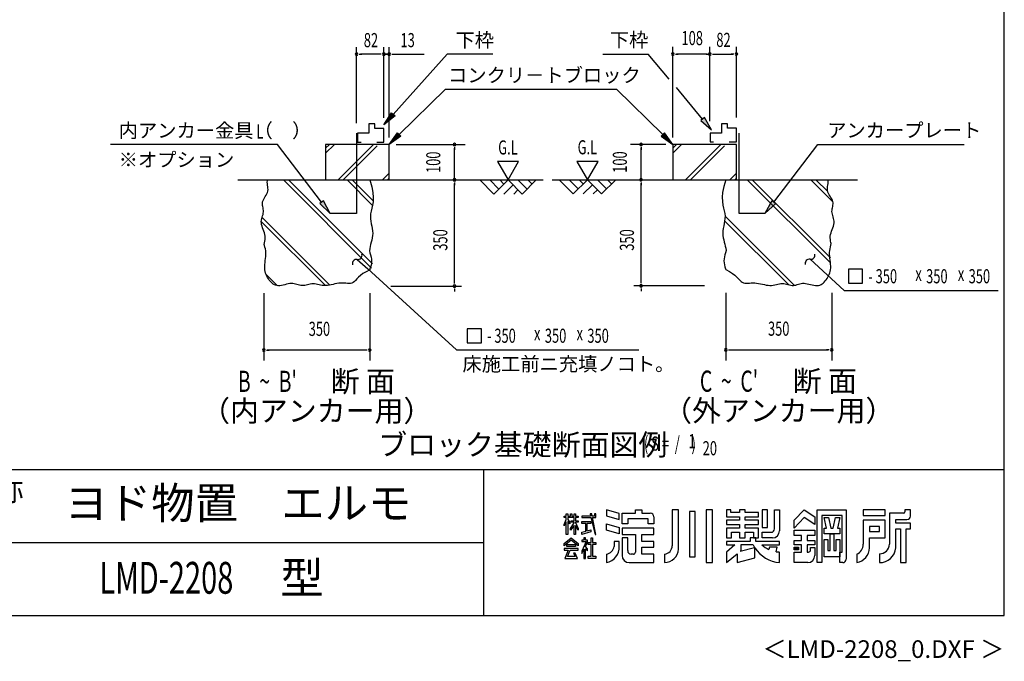
# Model space of a CAD drawing. Extents: x 543 to 20719, y 194 to 14052.
# Drawn here: x 13506 to 20478, y 194 to 4737 of the extents above; entities that cross this region are included whole.
import ezdxf
from ezdxf.enums import TextEntityAlignment as Align

# ---------------------------------------------------------------- set-up
doc = ezdxf.new("R2010")
doc.units = 0
doc.header["$LTSCALE"] = 50
doc.header["$MEASUREMENT"] = 0
for name, color, linetype in [('ANKA_PL', 70, 'CONTINUOUS'), ('FILENAME', 7, 'CONTINUOUS'), ('HIKIDASHI', 6, 'CONTINUOUS'), ('M1', 4, 'CONTINUOUS'), ('NAME', 20, 'CONTINUOUS'), ('SUNPOU', 4, 'CONTINUOUS'), ('U1', 3, 'CONTINUOUS'), ('U2', 4, 'CONTINUOUS'), ('U4', 6, 'CONTINUOUS'), ('WAKUMOJI-01', 130, 'CONTINUOUS'), ('WAKUSEN-01', 50, 'CONTINUOUS'), ('WAKUSEN-02', 130, 'CONTINUOUS'), ('YODOROGO', 130, 'CONTINUOUS')]:
    doc.layers.add(name, color=color, linetype=linetype)
doc.styles.add('00', font='ROMANS', dxfattribs={"width": 0.666667, "bigfont": 'BIGFONT'})
doc.styles.add('01', font='ROMANS', dxfattribs={"height": 3, "bigfont": 'BIGFONT'})
doc.styles.add('FILENAME', font='romans', dxfattribs={"height": 125, "bigfont": 'bigfont'})
doc.styles.add('WAKUMOJI', font='SIMPLEX', dxfattribs={"height": 3, "bigfont": 'BIGFONT'})

msp = doc.modelspace()

# ---------------------------------------------------------------- linework, layer by layer
at = {"layer": 'ANKA_PL'}
for p, q in [((15891.6, 3932.7), (15891.6, 3364.5)), ((18597.8, 3932.7), (18597.8, 3366)), ((15891.6, 3364.5), (15704.1, 3364.5)), ((18597.8, 3366), (18785.3, 3366))]:
    msp.add_line(p, q, dxfattribs=at)
at = {"layer": 'HIKIDASHI'}
for p, q in [((16150.9, 4066.9), (16532.6, 4492.5)), ((16855.2, 4492.5), (16532.6, 4492.5)), ((17634.1, 4494), (17956.7, 4494)), ((18105.3, 4316), (17956.7, 4494)), ((18341.2, 4033.2), (18155.3, 4256)), ((16193.1, 3923.9), (16520.1, 4244)), ((16520.1, 4244), (17731.7, 4244)), ((18058.8, 3923.9), (17731.7, 4244)), ((16084.1, 3992.5), (16138.5, 4078.1)), ((16163.3, 4055.8), (16084.1, 3992.5)), ((16138.5, 4078.1), (16163.3, 4055.8)), ((18354, 4043.9), (18328.4, 4022.6)), ((18405.3, 3956.5), (18354, 4043.9)), ((18328.4, 4022.6), (18405.3, 3956.5)), ((16121.6, 3854), (16181.4, 3935.8)), ((16204.7, 3912), (16121.6, 3854)), ((16181.4, 3935.8), (16204.7, 3912)), ((18070.4, 3935.8), (18047.1, 3912)), ((18047.1, 3912), (18130.3, 3854)), ((18130.3, 3854), (18070.4, 3935.8)), ((15332.1, 3852.5), (14149.9, 3852.5)), ((15643.4, 3444.5), (15332.1, 3852.5)), ((18845.9, 3446), (19157.2, 3854)), ((19157.2, 3854), (20193.4, 3854)), ((15656.7, 3454.6), (15630.2, 3434.4)), ((15630.2, 3434.4), (15704.1, 3365)), ((15704.1, 3365), (15656.7, 3454.6)), ((18785.3, 3366.5), (18832.7, 3456.1)), ((18859.2, 3435.9), (18785.3, 3366.5)), ((18832.7, 3456.1), (18859.2, 3435.9)), ((15895.9, 3039.3), (15969.8, 2972)), ((19102, 3040.7), (19344, 2820.4)), ((15969.8, 2972), (16599, 2399.1)), ((19474.4, 2970.4), (19374.4, 2970.4)), ((19374.4, 2970.4), (19374.4, 2870.4)), ((19474.4, 2870.4), (19474.4, 2970.4)), ((19374.4, 2870.4), (19474.4, 2870.4)), ((19344, 2820.4), (20433.4, 2820.4)), ((16774.7, 2549.1), (16674.7, 2549.1)), ((16674.7, 2549.1), (16674.7, 2449.1)), ((16774.7, 2449.1), (16774.7, 2549.1)), ((16674.7, 2449.1), (16774.7, 2449.1)), ((16599, 2399.1), (17888.8, 2399.1))]:
    msp.add_line(p, q, dxfattribs=at)
for centre, start, end in [((15900.5, 3068.9), 261.23868, 14.12406), ((19106.6, 3070.4), 261.23868, 14.12406), ((15891.3, 3009.6), 81.23868, 194.12406), ((19097.5, 3011.1), 81.23868, 194.12406)]:
    msp.add_arc(centre, 30, start, end, dxfattribs=at)
for points in [[(16163.3, 4055.8), (16138.5, 4078.1), (16084.1, 3992.5)], [(18328.4, 4022.6), (18354, 4043.9), (18405.3, 3956.5)], [(16204.7, 3912), (16181.4, 3935.8), (16121.6, 3854)], [(18047.1, 3912), (18070.4, 3935.8), (18130.3, 3854)], [(15630.2, 3434.4), (15656.7, 3454.6), (15704.1, 3365)], [(18859.2, 3435.9), (18832.7, 3456.1), (18785.3, 3366.5)]]:
    msp.add_solid(points, dxfattribs=at)
at = {"layer": 'SUNPOU'}
for p, q in [((15891.6, 4005), (15891.6, 4542.5)), ((16084.1, 4042.5), (16084.1, 4542.5)), ((16084.1, 4042.5), (16084.1, 4542.5)), ((16121.6, 3904), (16121.6, 4542.5)), ((18130.3, 3904), (18130.3, 4544)), ((18392.1, 4019), (18392.1, 4544)), ((18580.3, 4044), (18580.3, 4544)), ((15910.3, 4492.5), (15929.1, 4492.5)), ((16059.1, 4492.5), (15919.7, 4492.5)), ((16059.1, 4492.5), (16034.1, 4492.5)), ((16065.3, 4492.5), (16046.6, 4492.5)), ((16065.3, 4492.5), (16046.6, 4492.5)), ((16109.1, 4492.5), (16084.1, 4492.5)), ((16084.1, 4492.5), (16121.6, 4492.5)), ((16102.8, 4492.5), (16121.6, 4492.5)), ((16102.8, 4492.5), (16121.6, 4492.5)), ((16140.3, 4492.5), (16159.1, 4492.5)), ((16146.6, 4492.5), (16370, 4492.5)), ((18149, 4494), (18167.8, 4494)), ((18367.1, 4494), (18155.3, 4494)), ((18373.4, 4494), (18354.6, 4494)), ((18373.4, 4494), (18354.6, 4494)), ((18367.1, 4494), (18392.1, 4494)), ((18410.9, 4494), (18429.6, 4494)), ((18417.1, 4494), (18555.3, 4494)), ((18561.5, 4494), (18542.8, 4494)), ((16172.6, 3852.5), (16659.1, 3852.5)), ((18080.3, 3854), (17830.3, 3854)), ((17905.3, 3835.2), (17905.3, 3816.5)), ((16584.1, 3833.8), (16584.1, 3815)), ((16584.1, 3602.5), (16584.1, 3827.5)), ((17905.3, 3604), (17905.3, 3829)), ((16888.4, 3732.4), (16963.4, 3602.5)), ((17038.4, 3732.4), (16888.4, 3732.4)), ((16963.4, 3602.5), (17038.4, 3732.4)), ((17450.9, 3733.9), (17525.9, 3604)), ((17600.9, 3733.9), (17450.9, 3733.9)), ((17525.9, 3604), (17600.9, 3733.9)), ((16584.1, 3583.8), (16584.1, 3565)), ((16584.1, 2876), (16584.1, 3577.5)), ((17905.3, 3585.2), (17905.3, 3566.5)), ((17905.3, 2877.5), (17905.3, 3579)), ((16584.1, 2869.8), (16584.1, 2888.5)), ((17905.3, 2871.2), (17905.3, 2890)), ((15234.1, 2801), (15234.1, 2322.7)), ((15984.1, 2801), (15984.1, 2322.7)), ((16134.1, 2851), (16634.1, 2851)), ((16584.1, 2832.3), (16584.1, 2813.5)), ((18355.3, 2852.5), (17855.3, 2852.5)), ((17905.3, 2833.8), (17905.3, 2815)), ((18505.3, 2802.5), (18505.3, 2324.1)), ((19255.3, 2802.5), (19255.3, 2324.1)), ((15252.8, 2397.7), (15271.6, 2397.7)), ((15959.1, 2397.7), (15259.1, 2397.7)), ((15965.3, 2397.7), (15946.6, 2397.7)), ((18524, 2399.1), (18542.8, 2399.1)), ((18530.3, 2399.1), (19230.3, 2399.1)), ((19236.5, 2399.1), (19217.8, 2399.1))]:
    msp.add_line(p, q, dxfattribs=at)
for centre, start, end in [((15891.6, 4492.5), 0, 180), ((15891.6, 4492.5), 180, 0), ((16084.1, 4492.5), 0, 180), ((16084.1, 4492.5), 0, 180), ((16084.1, 4492.5), 0, 180), ((16084.1, 4492.5), 0, 180), ((16084.1, 4492.5), 180, 0), ((16084.1, 4492.5), 180, 0), ((16084.1, 4492.5), 180, 0), ((16084.1, 4492.5), 180, 0), ((16121.6, 4492.5), 0, 180), ((16121.6, 4492.5), 180, 0), ((18130.3, 4494), 0, 180), ((18130.3, 4494), 180, 0), ((18392.1, 4494), 0, 180), ((18392.1, 4494), 0, 180), ((18392.1, 4494), 0, 180), ((18392.1, 4494), 180, 0), ((18392.1, 4494), 180, 0), ((18392.1, 4494), 180, 0), ((18580.3, 4494), 0, 180), ((18580.3, 4494), 180, 0), ((16584.1, 3852.5), 90, 270), ((16584.1, 3852.5), 270, 90), ((17905.3, 3854), 90, 270), ((17905.3, 3854), 270, 90), ((16584.1, 3602.5), 90, 270), ((16584.1, 3602.5), 270, 90), ((17905.3, 3604), 90, 270), ((17905.3, 3604), 270, 90), ((16584.1, 2851), 90, 270), ((16584.1, 2851), 90, 270), ((16584.1, 2851), 270, 90), ((16584.1, 2851), 270, 90), ((17905.3, 2852.5), 90, 270), ((17905.3, 2852.5), 90, 270), ((17905.3, 2852.5), 270, 90), ((17905.3, 2852.5), 270, 90), ((15234.1, 2397.7), 0, 180), ((15234.1, 2397.7), 180, 0), ((15984.1, 2397.7), 0, 180), ((15984.1, 2397.7), 180, 0), ((18505.3, 2399.1), 0, 180), ((18505.3, 2399.1), 180, 0), ((19255.3, 2399.1), 0, 180), ((19255.3, 2399.1), 180, 0)]:
    msp.add_arc(centre, 9.38, start, end, dxfattribs=at)
at = {"layer": 'U1'}
for p, q in [((16121.6, 3854), (15671.6, 3854)), ((15671.6, 3854), (15671.6, 3604)), ((16121.6, 3604), (16121.6, 3854)), ((18580.3, 3854), (18130.3, 3854)), ((18130.3, 3854), (18130.3, 3604)), ((18580.3, 3604), (18580.3, 3854)), ((15259.1, 3585.6), (15260, 3596.4)), ((15259.6, 3574.9), (15259.1, 3585.6)), ((15261, 3564.4), (15259.6, 3574.9)), ((15260, 3596.4), (15261.5, 3602.5)), ((15262.6, 3554), (15261, 3564.4)), ((15671.6, 3604), (16121.6, 3604)), ((15984.1, 3602.5), (15998.6, 3553.8)), ((18130.3, 3604), (18580.3, 3604)), ((18505.3, 3604), (18490.8, 3555.3)), ((19226.7, 3555.5), (19228.4, 3565.9)), ((19229.4, 3597.8), (19227.8, 3604)), ((19228.4, 3565.9), (19229.7, 3576.4)), ((19230.3, 3587), (19229.4, 3597.8)), ((19229.7, 3576.4), (19230.3, 3587)), ((15245, 3485.1), (15250.9, 3494.6)), ((15250.9, 3494.6), (15256.3, 3504.2)), ((15256.3, 3504.2), (15260.6, 3513.9)), ((15260.6, 3513.9), (15263.4, 3523.8)), ((15263.9, 3543.8), (15262.6, 3554)), ((15263.4, 3523.8), (15264.4, 3533.7)), ((15264.4, 3533.7), (15263.9, 3543.8)), ((15998.6, 3553.8), (16006.5, 3512.6)), ((16006.5, 3512.6), (16009.3, 3477.8)), ((18482.8, 3514), (18480.1, 3479.2)), ((18490.8, 3555.3), (18482.8, 3514)), ((19224.9, 3535.2), (19225.4, 3545.3)), ((19225.9, 3525.2), (19224.9, 3535.2)), ((19225.4, 3545.3), (19226.7, 3555.5)), ((19228.7, 3515.4), (19225.9, 3525.2)), ((19233.1, 3505.7), (19228.7, 3515.4)), ((19238.4, 3496.1), (19233.1, 3505.7)), ((19244.3, 3486.6), (19238.4, 3496.1)), ((19250.3, 3477.2), (19244.3, 3486.6)), ((15224.2, 3439.5), (15225.7, 3448.4)), ((15224.2, 3430.6), (15224.2, 3439.5)), ((15225.2, 3421.9), (15224.2, 3430.6)), ((15226.9, 3413.1), (15225.2, 3421.9)), ((15225.7, 3448.4), (15228.9, 3457.4)), ((15228.9, 3457.4), (15233.5, 3466.5)), ((15233.5, 3466.5), (15239.1, 3475.8)), ((15239.1, 3475.8), (15245, 3485.1)), ((16004.3, 3423.3), (15999.3, 3401.5)), ((16008.1, 3448.4), (16004.3, 3423.3)), ((16009.3, 3477.8), (16008.1, 3448.4)), ((18480.1, 3479.2), (18481.2, 3449.8)), ((18481.2, 3449.8), (18485, 3424.7)), ((18485, 3424.7), (18490.1, 3402.9)), ((19255.8, 3468), (19250.3, 3477.2)), ((19260.4, 3458.8), (19255.8, 3468)), ((19263.7, 3449.8), (19260.4, 3458.8)), ((19262.4, 3414.5), (19264.1, 3423.3)), ((19265.1, 3440.9), (19263.7, 3449.8)), ((19264.1, 3423.3), (19265.2, 3432.1)), ((19265.2, 3432.1), (19265.1, 3440.9)), ((15223, 3339), (15226, 3348.9)), ((15226, 3348.9), (15228.7, 3358.6)), ((15228.9, 3404.3), (15226.9, 3413.1)), ((15228.7, 3358.6), (15230.9, 3368.1)), ((15230.6, 3395.4), (15228.9, 3404.3)), ((15231.8, 3386.5), (15230.6, 3395.4)), ((15230.9, 3368.1), (15232, 3377.3)), ((15232, 3377.3), (15231.8, 3386.5)), ((15990.6, 3363.5), (15989.2, 3345.4)), ((15994.3, 3381.9), (15990.6, 3363.5)), ((15999.3, 3401.5), (15994.3, 3381.9)), ((18490.1, 3402.9), (18495.1, 3383.4)), ((18495.1, 3383.4), (18498.8, 3365)), ((18498.8, 3365), (18500.1, 3346.9)), ((18500.1, 3346.9), (18499.4, 3329)), ((19257.4, 3378.8), (19257.5, 3387.9)), ((19258.5, 3369.5), (19257.4, 3378.8)), ((19257.5, 3387.9), (19258.7, 3396.9)), ((19260.6, 3360), (19258.5, 3369.5)), ((19258.7, 3396.9), (19260.5, 3405.7)), ((19260.5, 3405.7), (19262.4, 3414.5)), ((19263.4, 3350.4), (19260.6, 3360)), ((19266.3, 3340.5), (19263.4, 3350.4)), ((15216.8, 3307.8), (15218, 3318.5)), ((15216.9, 3296.9), (15216.8, 3307.8)), ((15218.6, 3285.7), (15216.9, 3296.9)), ((15218, 3318.5), (15220.2, 3328.9)), ((15221.7, 3274.2), (15218.6, 3285.7)), ((15220.2, 3328.9), (15223, 3339)), ((15989.2, 3345.4), (15990, 3327.5)), ((15990, 3327.5), (15992.2, 3309.8)), ((15992.2, 3309.8), (15995.3, 3292.2)), ((15995.3, 3292.2), (15998.8, 3274.9)), ((18494, 3293.7), (18490.5, 3276.3)), ((18497.1, 3311.2), (18494, 3293.7)), ((18499.4, 3329), (18497.1, 3311.2)), ((19269.1, 3330.3), (19266.3, 3340.5)), ((19267.6, 3275.7), (19270.7, 3287.1)), ((19271.3, 3319.9), (19269.1, 3330.3)), ((19270.7, 3287.1), (19272.5, 3298.4)), ((19272.6, 3309.3), (19271.3, 3319.9)), ((19272.5, 3298.4), (19272.6, 3309.3)), ((15225.7, 3262.6), (15221.7, 3274.2)), ((15230.2, 3250.8), (15225.7, 3262.6)), ((15234.6, 3238.9), (15230.2, 3250.8)), ((15238.7, 3227), (15234.6, 3238.9)), ((15242, 3215.1), (15238.7, 3227)), ((15243.9, 3203.3), (15242, 3215.1)), ((15998.8, 3274.9), (16002, 3257.7)), ((16004.3, 3207.9), (16001.9, 3191.8)), ((16002, 3257.7), (16004.3, 3240.8)), ((16004.3, 3240.8), (16005.2, 3224.2)), ((16005.2, 3224.2), (16004.3, 3207.9)), ((18485, 3242.3), (18484.1, 3225.7)), ((18484.1, 3225.7), (18485, 3209.3)), ((18487.3, 3259.2), (18485, 3242.3)), ((18485, 3209.3), (18487.5, 3193.3)), ((18490.5, 3276.3), (18487.3, 3259.2)), ((19245.4, 3204.7), (19247.4, 3216.5)), ((19247.4, 3216.5), (19250.6, 3228.4)), ((19250.6, 3228.4), (19254.7, 3240.4)), ((19254.7, 3240.4), (19259.2, 3252.2)), ((19259.2, 3252.2), (19263.6, 3264)), ((19263.6, 3264), (19267.6, 3275.7)), ((15236.6, 3145.3), (15239.1, 3156.8)), ((15239.8, 3138.6), (15236.6, 3145.3)), ((15239.1, 3156.8), (15241.5, 3168.3)), ((15242.7, 3126.5), (15239.8, 3138.6)), ((15241.5, 3168.3), (15243.4, 3179.9)), ((15243.4, 3179.9), (15244.3, 3191.5)), ((15244.3, 3191.5), (15243.9, 3203.3)), ((15990.5, 3145.9), (15987.1, 3131.4)), ((15994.5, 3160.8), (15990.5, 3145.9)), ((15998.4, 3176.1), (15994.5, 3160.8)), ((16001.9, 3191.8), (15998.4, 3176.1)), ((18487.5, 3193.3), (18490.9, 3177.6)), ((18490.9, 3177.6), (18494.9, 3162.3)), ((18494.9, 3162.3), (18498.8, 3147.4)), ((18498.8, 3147.4), (18502.2, 3132.9)), ((19245, 3193), (19245.4, 3204.7)), ((19246, 3181.4), (19245, 3193)), ((19247.8, 3169.8), (19246, 3181.4)), ((19246.6, 3127.9), (19249.6, 3140)), ((19250.2, 3158.3), (19247.8, 3169.8)), ((19249.6, 3140), (19252.5, 3151.8)), ((19252.5, 3151.8), (19250.2, 3158.3)), ((15245.5, 3114), (15242.7, 3126.5)), ((15247.7, 3101.1), (15245.5, 3114)), ((15249, 3087.9), (15247.7, 3101.1)), ((15248.3, 3060.4), (15249.1, 3074.3)), ((15249.1, 3074.3), (15249, 3087.9)), ((15984.7, 3117.5), (15981.6, 3100.8)), ((15981.6, 3100.8), (15985.8, 3085.8)), ((15987.1, 3131.4), (15984.7, 3117.5)), ((15985.8, 3085.8), (15990, 3070.9)), ((15990, 3070.9), (15993.8, 3056.1)), ((18499.3, 3072.4), (18495.6, 3057.6)), ((18503.5, 3087.3), (18499.3, 3072.4)), ((18502.2, 3132.9), (18504.7, 3118.9)), ((18507.7, 3102.2), (18503.5, 3087.3)), ((18504.7, 3118.9), (18507.7, 3102.2)), ((19240.3, 3075.7), (19240.4, 3089.4)), ((19241, 3061.8), (19240.3, 3075.7)), ((19240.4, 3089.4), (19241.7, 3102.6)), ((19241.7, 3102.6), (19243.8, 3115.4)), ((19243.8, 3115.4), (19246.6, 3127.9)), ((15240.8, 2990.9), (15241.8, 3004.4)), ((15241.8, 3004.4), (15243.3, 3018.2)), ((15243.3, 3018.2), (15245.1, 3032.2)), ((15245.1, 3032.2), (15246.9, 3046.3)), ((15246.9, 3046.3), (15248.3, 3060.4)), ((15993.8, 2999), (15990.1, 2985.4)), ((15993.8, 3056.1), (15996.4, 3041.5)), ((15996.4, 3012.9), (15993.8, 2999)), ((15996.4, 3041.5), (15997.4, 3027)), ((15997.4, 3027), (15996.4, 3012.9)), ((18492.9, 3042.9), (18491.9, 3028.5)), ((18491.9, 3028.5), (18492.9, 3014.3)), ((18495.6, 3057.6), (18492.9, 3042.9)), ((18492.9, 3014.3), (18495.6, 3000.5)), ((18495.6, 3000.5), (18499.2, 2986.9)), ((19242.5, 3047.8), (19241, 3061.8)), ((19244.2, 3033.7), (19242.5, 3047.8)), ((19246, 3019.6), (19244.2, 3033.7)), ((19247.6, 3005.8), (19246, 3019.6)), ((19248.5, 2992.4), (19247.6, 3005.8)), ((15240.8, 2977.9), (15240.8, 2990.9)), ((15241.8, 2965.5), (15240.8, 2977.9)), ((15243.9, 2953.6), (15241.8, 2965.5)), ((15247, 2942.3), (15243.9, 2953.6)), ((15250.9, 2931.6), (15247, 2942.3)), ((15255.6, 2921.3), (15250.9, 2931.6)), ((15936.7, 2939), (15919.5, 2925.7)), ((15958, 2952.6), (15936.7, 2939)), ((15984.1, 2966.3), (15958, 2952.6)), ((15985.9, 2972.1), (15984.1, 2966.3)), ((15990.1, 2985.4), (15985.9, 2972.1)), ((18499.2, 2986.9), (18503.4, 2973.5)), ((18503.4, 2973.5), (18505.2, 2967.8)), ((18505.2, 2967.8), (18531.3, 2954.1)), ((18531.3, 2954.1), (18552.6, 2940.5)), ((18552.6, 2940.5), (18569.8, 2927.2)), ((19233.8, 2922.8), (19238.4, 2933)), ((19238.4, 2933), (19242.3, 2943.8)), ((19242.3, 2943.8), (19245.4, 2955.1)), ((19245.4, 2955.1), (19247.5, 2966.9)), ((19247.5, 2966.9), (19248.6, 2979.4)), ((19248.6, 2979.4), (19248.5, 2992.4)), ((15260.9, 2911.6), (15255.6, 2921.3)), ((15266.6, 2902.4), (15260.9, 2911.6)), ((15272.8, 2893.7), (15266.6, 2902.4)), ((15279.4, 2885.5), (15272.8, 2893.7)), ((15286.2, 2877.9), (15279.4, 2885.5)), ((15293.5, 2871), (15286.2, 2877.9)), ((15301.2, 2865), (15293.5, 2871)), ((15309.4, 2860.1), (15301.2, 2865)), ((15318.2, 2856.3), (15309.4, 2860.1)), ((15383.1, 2860.6), (15371.2, 2857.6)), ((15395, 2863.6), (15383.1, 2860.6)), ((15406.8, 2866.3), (15395, 2863.6)), ((15418.3, 2868.3), (15406.8, 2866.3)), ((15429.4, 2869.2), (15418.3, 2868.3)), ((15440, 2868.8), (15429.4, 2869.2)), ((15450.1, 2867.2), (15440, 2868.8)), ((15459.8, 2864.9), (15450.1, 2867.2)), ((15469.1, 2862.1), (15459.8, 2864.9)), ((15478.3, 2859.3), (15469.1, 2862.1)), ((15487.4, 2856.8), (15478.3, 2859.3)), ((15543.6, 2860.5), (15533.9, 2858)), ((15553.4, 2863), (15543.6, 2860.5)), ((15563.4, 2865.2), (15553.4, 2863)), ((15573.4, 2866.7), (15563.4, 2865.2)), ((15583.5, 2867.3), (15573.4, 2866.7)), ((15593.7, 2866.7), (15583.5, 2867.3)), ((15604, 2865.2), (15593.7, 2866.7)), ((15614.5, 2863), (15604, 2865.2)), ((15625.2, 2860.5), (15614.5, 2863)), ((15636.2, 2858), (15625.2, 2860.5)), ((15710.9, 2859.5), (15697.5, 2856.9)), ((15724.6, 2862.4), (15710.9, 2859.5)), ((15738.2, 2865.5), (15724.6, 2862.4)), ((15751.9, 2868.3), (15738.2, 2865.5)), ((15765.3, 2870.4), (15751.9, 2868.3)), ((15778.5, 2871.7), (15765.3, 2870.4)), ((15791.2, 2871.9), (15778.5, 2871.7)), ((15803.6, 2871.3), (15791.2, 2871.9)), ((15815.4, 2870.3), (15803.6, 2871.3)), ((15826.8, 2869.5), (15815.4, 2870.3)), ((15837.6, 2869.2), (15826.8, 2869.5)), ((15847.9, 2870), (15837.6, 2869.2)), ((15857.7, 2872.2), (15847.9, 2870)), ((15866.8, 2876.4), (15857.7, 2872.2)), ((15875.5, 2882.9), (15866.8, 2876.4)), ((15884.3, 2891.3), (15875.5, 2882.9)), ((15894.1, 2901.5), (15884.3, 2891.3)), ((15905.6, 2913.1), (15894.1, 2901.5)), ((15919.5, 2925.7), (15905.6, 2913.1)), ((18569.8, 2927.2), (18583.8, 2914.6)), ((18583.8, 2914.6), (18595.3, 2903)), ((18595.3, 2903), (18605, 2892.8)), ((18605, 2892.8), (18613.8, 2884.3)), ((18613.8, 2884.3), (18622.5, 2877.9)), ((18622.5, 2877.9), (18631.7, 2873.7)), ((18631.7, 2873.7), (18641.4, 2871.4)), ((18641.4, 2871.4), (18651.7, 2870.7)), ((18651.7, 2870.7), (18662.6, 2870.9)), ((18662.6, 2870.9), (18673.9, 2871.8)), ((18673.9, 2871.8), (18685.8, 2872.7)), ((18685.8, 2872.7), (18698.1, 2873.3)), ((18698.1, 2873.3), (18710.9, 2873.2)), ((18710.9, 2873.2), (18724, 2871.9)), ((18724, 2871.9), (18737.5, 2869.7)), ((18737.5, 2869.7), (18751.1, 2866.9)), ((18751.1, 2866.9), (18764.8, 2863.9)), ((18764.8, 2863.9), (18778.4, 2860.9)), ((18778.4, 2860.9), (18791.9, 2858.3)), ((18841.8, 2857.4), (18853.2, 2859.5)), ((18853.2, 2859.5), (18864.2, 2861.9)), ((18864.2, 2861.9), (18874.9, 2864.4)), ((18874.9, 2864.4), (18885.3, 2866.6)), ((18885.3, 2866.6), (18895.6, 2868.2)), ((18895.6, 2868.2), (18905.8, 2868.8)), ((18905.8, 2868.8), (18915.9, 2868.2)), ((18915.9, 2868.2), (18926, 2866.6)), ((18926, 2866.6), (18935.9, 2864.4)), ((18935.9, 2864.4), (18945.8, 2861.9)), ((18945.8, 2861.9), (18955.5, 2859.5)), ((18955.5, 2859.5), (18965.1, 2857.4)), ((19002, 2858.3), (19011, 2860.8)), ((19011, 2860.8), (19020.2, 2863.6)), ((19020.2, 2863.6), (19029.6, 2866.3)), ((19029.6, 2866.3), (19039.3, 2868.6)), ((19039.3, 2868.6), (19049.3, 2870.2)), ((19049.3, 2870.2), (19059.9, 2870.7)), ((19059.9, 2870.7), (19071, 2869.7)), ((19071, 2869.7), (19082.6, 2867.7)), ((19082.6, 2867.7), (19094.4, 2865)), ((19094.4, 2865), (19106.3, 2862)), ((19106.3, 2862), (19118.1, 2859)), ((19118.1, 2859), (19129.8, 2856.5)), ((19171.1, 2857.8), (19179.9, 2861.5)), ((19179.9, 2861.5), (19188.1, 2866.5)), ((19188.1, 2866.5), (19195.8, 2872.5)), ((19195.8, 2872.5), (19203.1, 2879.3)), ((19203.1, 2879.3), (19210, 2886.9)), ((19210, 2886.9), (19216.5, 2895.2)), ((19216.5, 2895.2), (19222.7, 2903.9)), ((19222.7, 2903.9), (19228.5, 2913.1)), ((19228.5, 2913.1), (19233.8, 2922.8)), ((15327.6, 2853.9), (15318.2, 2856.3)), ((15337.6, 2852.9), (15327.6, 2853.9)), ((15348.3, 2853.3), (15337.6, 2852.9)), ((15359.6, 2855.1), (15348.3, 2853.3)), ((15371.2, 2857.6), (15359.6, 2855.1)), ((15496.4, 2855), (15487.4, 2856.8)), ((15505.5, 2854.1), (15496.4, 2855)), ((15514.8, 2854.5), (15505.5, 2854.1)), ((15524.3, 2855.9), (15514.8, 2854.5)), ((15533.9, 2858), (15524.3, 2855.9)), ((15647.6, 2855.9), (15636.2, 2858)), ((15659.3, 2854.5), (15647.6, 2855.9)), ((15671.6, 2854.1), (15659.3, 2854.5)), ((15684.3, 2855), (15671.6, 2854.1)), ((15697.5, 2856.9), (15684.3, 2855)), ((18791.9, 2858.3), (18805, 2856.4)), ((18805, 2856.4), (18817.8, 2855.6)), ((18817.8, 2855.6), (18830, 2856)), ((18830, 2856), (18841.8, 2857.4)), ((18965.1, 2857.4), (18974.5, 2856)), ((18974.5, 2856), (18983.8, 2855.6)), ((18983.8, 2855.6), (18992.9, 2856.4)), ((18992.9, 2856.4), (19002, 2858.3)), ((19129.8, 2856.5), (19141, 2854.8)), ((19141, 2854.8), (19151.7, 2854.3)), ((19151.7, 2854.3), (19161.7, 2855.3)), ((19161.7, 2855.3), (19171.1, 2857.8))]:
    msp.add_line(p, q, dxfattribs=at)
at = {"layer": 'U2'}
for p, q in [((15978.7, 3999.2), (15978.7, 3932.7)), ((16021.1, 3999.2), (15978.7, 3999.2)), ((16021.1, 3967.1), (16021.1, 3999.2)), ((18474.8, 4000.6), (18474.8, 3934.2)), ((18517.2, 4000.6), (18474.8, 4000.6)), ((18517.2, 3968.5), (18517.2, 4000.6)), ((15978.7, 3932.7), (15898.5, 3932.7)), ((15898.5, 3932.7), (15898.5, 3870)), ((16084.1, 3967.1), (16021.1, 3967.1)), ((16084.1, 3870), (16084.1, 3967.1)), ((18474.8, 3934.2), (18394.6, 3934.2)), ((18394.6, 3934.2), (18394.6, 3871.5)), ((18580.3, 3968.5), (18517.2, 3968.5)), ((18580.3, 3871.5), (18580.3, 3968.5)), ((15898.5, 3870), (15923.5, 3870)), ((16033.7, 3870), (16084.1, 3870)), ((18394.6, 3871.5), (18419.6, 3871.5)), ((18529.8, 3871.5), (18580.3, 3871.5)), ((15050.9, 3602.5), (17213.4, 3602.5)), ((16763.4, 3602.5), (16863.4, 3502.5)), ((16834.1, 3602.5), (16898.8, 3537.9)), ((16863.4, 3502.5), (16963.4, 3602.5)), ((16904.8, 3602.5), (16934.1, 3573.2)), ((16934.1, 3502.5), (16998.8, 3567.1)), ((16963.4, 3602.5), (17063.4, 3502.5)), ((17034.1, 3602.5), (17098.8, 3537.9)), ((17063.4, 3502.5), (17163.4, 3602.5)), ((17104.8, 3602.5), (17134.1, 3573.2)), ((17275.9, 3604), (19438.5, 3604)), ((17325.9, 3604), (17425.9, 3504)), ((17396.6, 3604), (17461.3, 3539.3)), ((17425.9, 3504), (17525.9, 3604)), ((17467.3, 3604), (17496.6, 3574.7)), ((17496.6, 3504), (17561.3, 3568.6)), ((17525.9, 3604), (17625.9, 3504)), ((17596.6, 3604), (17661.3, 3539.3)), ((17625.9, 3504), (17725.9, 3604)), ((17667.3, 3604), (17696.6, 3574.7)), ((17004.8, 3502.5), (17034.1, 3531.8)), ((17567.3, 3504), (17596.6, 3533.2))]:
    msp.add_line(p, q, dxfattribs=at)
at = {"layer": 'U4'}
for p, q in [((15671.6, 3826.6), (15698.9, 3854)), ((15671.6, 3791.3), (15734.3, 3854)), ((15761.9, 3604), (16011.9, 3854)), ((15797.3, 3604), (16037.7, 3844.4)), ((18130.3, 3826.6), (18157.6, 3854)), ((18130.3, 3791.3), (18193, 3854)), ((18220.6, 3604), (18470.6, 3854)), ((18255.9, 3604), (18496.4, 3844.4)), ((16074.9, 3604), (16121.6, 3650.6)), ((18533.6, 3604), (18580.3, 3650.6)), ((15997.4, 2978.3), (15373.2, 3602.5)), ((16003.3, 3007.8), (15408.6, 3602.5)), ((16004.2, 3422.5), (15824.1, 3602.5)), ((16008.3, 3453.7), (15859.5, 3602.5)), ((16110.3, 3604), (16121.6, 3615.3)), ((18568.9, 3604), (18580.3, 3615.3)), ((19242.4, 3019), (18657.4, 3604)), ((19246.2, 3050.6), (18692.8, 3604)), ((19263.9, 3448.4), (19108.4, 3604)), ((19227.3, 3520.4), (19143.7, 3604)), ((15670.6, 2854.1), (15216.8, 3308)), ((15702.3, 2857.8), (15222.6, 3337.5)), ((18949.4, 2861), (18497.4, 3313.1)), ((18989.7, 2856.1), (18500.1, 3345.7)), ((15331.7, 2853.5), (15249.4, 2935.7))]:
    msp.add_line(p, q, dxfattribs=at)
at = {"layer": 'WAKUSEN-01'}
for p, q in [((20477.5, 517.5), (20477.5, 14052.5)), ((12850, 1552.5), (20477.5, 1552.5)), ((542.5, 517.5), (20477.5, 517.5))]:
    msp.add_line(p, q, dxfattribs=at)
at = {"layer": 'WAKUSEN-02'}
for p, q in [((16792.5, 517.5), (16792.5, 1552.5)), ((12850, 1035), (16792.5, 1035))]:
    msp.add_line(p, q, dxfattribs=at)
at = {"layer": 'YODOROGO'}
for p, q in [((17751, 1240.5), (17661, 1267.3)), ((17661, 1267.3), (17661, 1224.8)), ((17866, 1267.3), (17911, 1267.3)), ((17866, 1242.3), (17866, 1267.3)), ((17911, 1267.3), (17911, 1242.3)), ((18126, 1267.3), (18126, 1012.3)), ((18171, 1267.3), (18126, 1267.3)), ((18171, 987.3), (18171, 1267.3)), ((18366, 1267.3), (18366, 892.3)), ((18411, 1267.3), (18366, 1267.3)), ((18411, 892.3), (18411, 1267.3)), ((18511, 1267.3), (18511, 1217.3)), ((18541, 1267.3), (18511, 1267.3)), ((18541, 1247.3), (18541, 1267.3)), ((18603.5, 1267.3), (18603.5, 1247.3)), ((18643.5, 1267.3), (18603.5, 1267.3)), ((18643.5, 1247.3), (18643.5, 1267.3)), ((18801, 1267.3), (18763.5, 1267.3)), ((18763.5, 1267.3), (18763.5, 1142.3)), ((18801, 1142.3), (18801, 1267.3)), ((18851, 1267.3), (18886, 1267.3)), ((18851, 1132.3), (18851, 1267.3)), ((18886, 1267.3), (18886, 1117.3)), ((18988.5, 1192.3), (19061, 1267.3)), ((19061, 1267.3), (19136, 1217.3)), ((19153.5, 892.3), (19153.5, 1267.3)), ((19153.5, 1267.3), (19358.5, 1267.3)), ((19358.5, 1267.3), (19358.5, 917.3)), ((19633.5, 1267.3), (19478.5, 1267.3)), ((19478.5, 1267.3), (19478.5, 1227.3)), ((19633.5, 1227.3), (19633.5, 1267.3)), ((19773.5, 1267.3), (19773.5, 1252.3)), ((19813.5, 1267.3), (19773.5, 1267.3)), ((19813.5, 1222.3), (19813.5, 1267.3)), ((17361, 1222.3), (17376, 1222.3)), ((17361, 1212.3), (17361, 1222.3)), ((17376, 1212.3), (17361, 1212.3)), ((17361, 1162.4), (17376, 1196.7)), ((17376, 1237.3), (17386, 1237.3)), ((17376, 1222.3), (17376, 1237.3)), ((17376, 1196.7), (17376, 1212.3)), ((17386, 1237.3), (17386, 1222.3)), ((17386, 1222.3), (17406, 1222.3)), ((17386, 1212.3), (17386, 1198.6)), ((17431, 1212.3), (17386, 1212.3)), ((17386, 1198.6), (17401, 1177.3)), ((17406, 1237.3), (17416, 1237.3)), ((17406, 1222.3), (17406, 1237.3)), ((17411, 1187.9), (17431, 1187.9)), ((17411, 1177.9), (17411, 1187.9)), ((17416, 1237.3), (17416, 1222.3)), ((17416, 1222.3), (17431, 1222.3)), ((17431, 1237.3), (17441, 1237.3)), ((17431, 1222.3), (17431, 1237.3)), ((17431, 1187.9), (17431, 1212.3)), ((17441, 1237.3), (17441, 1222.3)), ((17441, 1222.3), (17461, 1222.3)), ((17441, 1212.3), (17441, 1187.9)), ((17461, 1212.3), (17441, 1212.3)), ((17441, 1187.9), (17461, 1187.9)), ((17461, 1222.3), (17461, 1212.3)), ((17461, 1187.9), (17461, 1177.9)), ((17486, 1222.3), (17486, 1212.3)), ((17547.9, 1222.3), (17486, 1222.3)), ((17486, 1212.3), (17550.1, 1212.3)), ((17544.5, 1237.3), (17547.9, 1222.3)), ((17557, 1237.3), (17544.5, 1237.3)), ((17550.1, 1212.3), (17581, 1092.3)), ((17559.9, 1222.3), (17557, 1237.3)), ((17576, 1222.3), (17559.9, 1222.3)), ((17561.8, 1212.3), (17586, 1212.3)), ((17586, 1092.3), (17561.8, 1212.3)), ((17576, 1237.3), (17576, 1222.3)), ((17586, 1237.3), (17576, 1237.3)), ((17586, 1222.3), (17586, 1237.3)), ((17586, 1212.3), (17586, 1222.3)), ((17661, 1224.8), (17751, 1198)), ((17751, 1198), (17751, 1240.5)), ((17771, 1242.3), (17866, 1242.3)), ((17771, 1167.3), (17771, 1242.3)), ((17956, 1202.3), (17811, 1202.3)), ((17811, 1202.3), (17811, 1167.3)), ((17911, 1242.3), (17971, 1242.3)), ((17956, 1167.3), (17956, 1202.3)), ((17996, 1217.3), (17996, 1167.3)), ((18248.5, 1254.8), (18248.5, 932.3)), ((18288.5, 1254.8), (18248.5, 1254.8)), ((18288.5, 932.3), (18288.5, 1254.8)), ((18511, 1217.3), (18603.5, 1217.3)), ((18511, 1192.3), (18511, 1162.3)), ((18603.5, 1192.3), (18511, 1192.3)), ((18603.5, 1247.3), (18541, 1247.3)), ((18603.5, 1217.3), (18603.5, 1192.3)), ((18736, 1247.3), (18643.5, 1247.3)), ((18643.5, 1217.3), (18736, 1217.3)), ((18643.5, 1192.3), (18643.5, 1217.3)), ((18736, 1192.3), (18643.5, 1192.3)), ((18736, 1217.3), (18736, 1247.3)), ((18736, 1162.3), (18736, 1192.3)), ((19061, 1212.3), (18988.5, 1137.3)), ((18988.5, 1137.3), (18988.5, 1192.3)), ((19136, 1162.3), (19061, 1212.3)), ((19136, 1217.3), (19136, 1162.3)), ((19186, 1227.3), (19186, 892.3)), ((19328.5, 1227.3), (19186, 1227.3)), ((19202.3, 1212.3), (19232.3, 1212.3)), ((19218.5, 1137.3), (19202.3, 1212.3)), ((19232.3, 1212.3), (19248.5, 1137.3)), ((19266, 1137.3), (19282.3, 1212.3)), ((19282.3, 1212.3), (19312.3, 1212.3)), ((19312.3, 1212.3), (19296, 1137.3)), ((19328.5, 967.3), (19328.5, 1227.3)), ((19478.5, 1227.3), (19633.5, 1227.3)), ((19633.5, 1192.3), (19478.5, 1192.3)), ((19478.5, 1192.3), (19478.5, 1022.3)), ((19633.5, 1067.3), (19633.5, 1192.3)), ((19663.5, 1242.3), (19663.5, 1022.3)), ((19763.5, 1242.3), (19663.5, 1242.3)), ((19708.5, 1197.3), (19788.5, 1197.3)), ((19708.5, 1172.3), (19708.5, 1197.3)), ((17376, 1181.7), (17361, 1152.4)), ((17361, 1152.4), (17361, 1162.4)), ((17376, 1092.3), (17376, 1181.7)), ((17386, 1183.6), (17386, 1092.3)), ((17401, 1167.3), (17386, 1183.6)), ((17401, 1177.3), (17401, 1167.3)), ((17406, 1133.1), (17431, 1174.8)), ((17431, 1154.8), (17406, 1123.1)), ((17406, 1123.1), (17406, 1133.1)), ((17431, 1177.9), (17411, 1177.9)), ((17431, 1174.8), (17431, 1177.9)), ((17431, 1092.3), (17431, 1154.8)), ((17441, 1177.9), (17441, 1175.9)), ((17461, 1177.9), (17441, 1177.9)), ((17441, 1175.9), (17461, 1133.1)), ((17441, 1155.9), (17441, 1092.3)), ((17461, 1123.1), (17441, 1155.9)), ((17461, 1133.1), (17461, 1123.1)), ((17486, 1182.9), (17548.8, 1182.9)), ((17486, 1170.4), (17486, 1182.9)), ((17513.6, 1170.4), (17486, 1170.4)), ((17513.6, 1115.4), (17513.6, 1170.4)), ((17521.1, 1170.4), (17521.1, 1116.8)), ((17548.8, 1170.4), (17521.1, 1170.4)), ((17521.1, 1116.8), (17548.8, 1124.2)), ((17548.8, 1182.9), (17548.8, 1170.4)), ((17548.8, 1124.2), (17548.8, 1109.8)), ((17661, 1167.3), (17751, 1140.5)), ((17661, 1122.3), (17661, 1167.3)), ((17751, 1095.5), (17661, 1122.3)), ((17751, 1140.5), (17751, 1095.5)), ((17811, 1167.3), (17771, 1167.3)), ((17996, 1137.3), (17771, 1137.3)), ((17771, 1137.3), (17771, 1092.3)), ((17996, 1167.3), (17956, 1167.3)), ((17996, 1092.3), (17996, 1137.3)), ((18511, 1162.3), (18603.5, 1162.3)), ((18511, 1137.3), (18511, 1067.3)), ((18603.5, 1137.3), (18511, 1137.3)), ((18603.5, 1162.3), (18603.5, 1137.3)), ((18643.5, 1162.3), (18736, 1162.3)), ((18643.5, 1137.3), (18643.5, 1162.3)), ((18736, 1137.3), (18643.5, 1137.3)), ((18736, 1067.3), (18736, 1137.3)), ((18763.5, 1142.3), (18801, 1142.3)), ((18988.5, 1122.3), (19136, 1122.3)), ((18988.5, 1084.8), (18988.5, 1122.3)), ((19136, 1122.3), (19136, 1084.8)), ((19202.3, 1137.3), (19218.5, 1137.3)), ((19202.3, 1097.3), (19202.3, 1137.3)), ((19248.5, 1137.3), (19266, 1137.3)), ((19296, 1137.3), (19312.3, 1137.3)), ((19312.3, 1137.3), (19312.3, 1097.3)), ((19523.5, 1147.3), (19523.5, 1112.3)), ((19593.5, 1147.3), (19523.5, 1147.3)), ((19593.5, 1112.3), (19593.5, 1147.3)), ((19813.5, 1172.3), (19708.5, 1172.3)), ((19708.5, 997.3), (19708.5, 1132.3)), ((19708.5, 1132.3), (19743.5, 1132.3)), ((19743.5, 1132.3), (19743.5, 892.3)), ((19783.5, 892.3), (19783.5, 1132.3)), ((19783.5, 1132.3), (19813.5, 1132.3)), ((19813.5, 1132.3), (19813.5, 1172.3)), ((17361, 1027.5), (17411, 1067.3)), ((17411, 1052.3), (17361, 1012.5)), ((17386, 1092.3), (17376, 1092.3)), ((17411, 1067.3), (17461, 1027.5)), ((17461, 1012.5), (17411, 1052.3)), ((17441, 1092.3), (17431, 1092.3)), ((17486, 1107.3), (17513.6, 1115.4)), ((17548.8, 1109.8), (17486, 1092.3)), ((17486, 1092.3), (17486, 1107.3)), ((17486, 1052.3), (17486, 1042.3)), ((17501, 1052.3), (17486, 1052.3)), ((17501, 1067.3), (17501, 1052.3)), ((17511, 1067.3), (17501, 1067.3)), ((17511, 1052.3), (17511, 1067.3)), ((17525.6, 1052.3), (17511, 1052.3)), ((17525.6, 1037.3), (17525.6, 1052.3)), ((17551.3, 1034.7), (17551.3, 1067.3)), ((17551.3, 1067.3), (17561.3, 1067.3)), ((17561.3, 1067.3), (17561.3, 1034.7)), ((17581, 1092.3), (17586, 1092.3)), ((17771, 1092.3), (17866, 1092.3)), ((17771, 1067.3), (17771, 942.3)), ((17811, 1067.3), (17771, 1067.3)), ((17811, 977.3), (17811, 1067.3)), ((17866, 1092.3), (17866, 967.3)), ((17911, 1042.3), (17911, 1092.3)), ((17911, 1092.3), (17996, 1092.3)), ((18511, 1067.3), (18546, 1067.3)), ((18546, 1067.3), (18546, 1107.3)), ((18546, 1107.3), (18603.5, 1107.3)), ((18603.5, 1107.3), (18603.5, 1067.3)), ((18603.5, 1067.3), (18643.5, 1067.3)), ((18643.5, 1107.3), (18701, 1107.3)), ((18643.5, 1067.3), (18643.5, 1107.3)), ((18718.5, 1067.3), (18678.5, 1067.3)), ((18718.5, 1067.3), (18678.5, 1067.3)), ((18678.5, 1067.3), (18678.5, 1042.3)), ((18678.5, 1067.3), (18678.5, 1042.3)), ((18701, 1107.3), (18701, 1067.3)), ((18701, 1067.3), (18736, 1067.3)), ((18718.5, 1042.3), (18718.5, 1067.3)), ((18718.5, 1042.3), (18718.5, 1067.3)), ((18763.5, 1107.3), (18826, 1107.3)), ((18763.5, 1067.3), (18763.5, 1107.3)), ((18836, 1067.3), (18763.5, 1067.3)), ((19041, 1084.8), (18988.5, 1084.8)), ((18988.5, 1017.3), (18988.5, 1049.8)), ((18988.5, 1049.8), (19041, 1049.8)), ((19041, 1049.8), (19041, 1084.8)), ((19136, 1084.8), (19081, 1084.8)), ((19081, 1084.8), (19081, 1049.8)), ((19081, 1049.8), (19136, 1049.8)), ((19136, 1049.8), (19136, 1017.3)), ((19312.3, 1097.3), (19202.3, 1097.3)), ((19202.3, 932.3), (19202.3, 1057.3)), ((19202.3, 1057.3), (19227.3, 1057.3)), ((19227.3, 1057.3), (19227.3, 977.3)), ((19244.8, 977.3), (19244.8, 1097.3)), ((19244.8, 1097.3), (19269.8, 1097.3)), ((19269.8, 1097.3), (19269.8, 977.3)), ((19287.3, 977.3), (19287.3, 1057.3)), ((19287.3, 1057.3), (19312.3, 1057.3)), ((19312.3, 1057.3), (19312.3, 932.3)), ((19523.5, 1112.3), (19593.5, 1112.3)), ((19523.5, 997.3), (19523.5, 1067.3)), ((19523.5, 1067.3), (19633.5, 1067.3)), ((17361, 1012.5), (17361, 1027.5)), ((17361, 992.8), (17361, 980.3)), ((17461, 992.8), (17361, 992.8)), ((17361, 980.3), (17390.3, 980.3)), ((17390.3, 980.3), (17366, 922.3)), ((17381, 1005.5), (17381, 1020.5)), ((17381, 1020.5), (17441, 1020.5)), ((17441, 1005.5), (17381, 1005.5)), ((17384.7, 934.8), (17402.8, 980.3)), ((17402.8, 980.3), (17461, 980.3)), ((17441, 1020.5), (17441, 1005.5)), ((17461, 1027.5), (17461, 1012.5)), ((17461, 980.3), (17461, 992.8)), ((17516.1, 1042.3), (17486, 973)), ((17486, 1042.3), (17516.1, 1042.3)), ((17486, 958), (17501, 987.5)), ((17501, 987.5), (17501, 922.3)), ((17511, 990.8), (17526, 977)), ((17511, 922.3), (17511, 990.8)), ((17512.6, 1006.7), (17525.6, 1037.3)), ((17526, 989.5), (17512.6, 1006.7)), ((17526, 977), (17526, 989.5)), ((17531.3, 1034.7), (17551.3, 1034.7)), ((17531.3, 1019.7), (17531.3, 1034.7)), ((17551.3, 1019.7), (17531.3, 1019.7)), ((17551.3, 937.3), (17551.3, 1019.7)), ((17561.3, 1034.7), (17586, 1034.7)), ((17561.3, 1019.7), (17561.3, 937.3)), ((17586, 1019.7), (17561.3, 1019.7)), ((17586, 1034.7), (17586, 1019.7)), ((17751, 1042.3), (17716, 1042.3)), ((17716, 1042.3), (17716, 1007.3)), ((17751, 1007.3), (17751, 1042.3)), ((17996, 1042.3), (17911, 1042.3)), ((17911, 1002.3), (17996, 1002.3)), ((17911, 952.3), (17911, 1002.3)), ((17996, 1002.3), (17996, 1042.3)), ((18511, 1042.3), (18511, 1017.3)), ((18678.5, 1042.3), (18511, 1042.3)), ((18511, 1042.3), (18511, 1017.3)), ((18678.5, 1042.3), (18511, 1042.3)), ((18570.6, 1017.3), (18511, 967.3)), ((18511, 1017.3), (18570.6, 1017.3)), ((18570.6, 1017.3), (18511, 967.3)), ((18511, 1017.3), (18570.6, 1017.3)), ((18607.1, 973), (18708.6, 1000.2)), ((18611, 976.3), (18607.1, 973)), ((18698.5, 1017.3), (18611, 1017.3)), ((18611, 1017.3), (18611, 976.3)), ((18711, 925.8), (18711, 996.6)), ((18711, 925.8), (18711, 996.6)), ((18886, 1042.3), (18718.5, 1042.3)), ((18886, 1042.3), (18718.5, 1042.3)), ((18761, 1017.3), (18886, 1017.3)), ((18761, 1017.3), (18886, 1017.3)), ((18816, 1002.3), (18811, 985)), ((18816, 1002.3), (18811, 985)), ((18868.5, 1002.3), (18816, 1002.3)), ((18868.5, 1002.3), (18816, 1002.3)), ((18861, 969.9), (18868.5, 1002.3)), ((18861, 969.9), (18868.5, 1002.3)), ((18886, 1017.3), (18886, 1042.3)), ((18886, 1017.3), (18886, 1042.3)), ((19041, 1017.3), (18988.5, 1017.3)), ((18988.5, 1001.1), (19021, 1001.1)), ((18988.5, 983.6), (18988.5, 1001.1)), ((19021, 983.6), (18988.5, 983.6)), ((18991, 998.6), (19018.5, 998.6)), ((18991, 986.1), (18991, 998.6)), ((19018.5, 986.1), (18991, 986.1)), ((18993.5, 996.1), (19016, 996.1)), ((18993.5, 988.6), (18993.5, 996.1)), ((19016, 988.6), (18993.5, 988.6)), ((18996, 993.6), (19013.5, 993.6)), ((18996, 991.1), (18996, 993.6)), ((19013.5, 991.1), (18996, 991.1)), ((19013.5, 993.6), (19013.5, 991.1)), ((19016, 996.1), (19016, 988.6)), ((19018.5, 998.6), (19018.5, 986.1)), ((19021, 1001.1), (19021, 983.6)), ((19041, 967.3), (19041, 1017.3)), ((19136, 1017.3), (19081, 1017.3)), ((19081, 1017.3), (19081, 967.3)), ((19106, 999.8), (19136, 999.8)), ((19106, 982.3), (19106, 999.8)), ((19136, 999.8), (19136, 942.3)), ((19227.3, 977.3), (19244.8, 977.3)), ((19269.8, 977.3), (19287.3, 977.3)), ((17366, 922.3), (17456, 922.3)), ((17438.8, 934.8), (17384.7, 934.8)), ((17428.2, 960.1), (17438.8, 934.8)), ((17438.2, 960.1), (17428.2, 960.1)), ((17456, 922.3), (17438.2, 960.1)), ((17486, 973), (17486, 958)), ((17501, 922.3), (17511, 922.3)), ((17531.3, 937.3), (17551.3, 937.3)), ((17531.3, 922.3), (17531.3, 937.3)), ((17586, 922.3), (17531.3, 922.3)), ((17561.3, 937.3), (17586, 937.3)), ((17586, 937.3), (17586, 922.3)), ((17661, 952.3), (17661, 892.3)), ((17851, 952.3), (17836, 952.3)), ((17996, 952.3), (17911, 952.3)), ((17996, 892.3), (17996, 952.3)), ((18071, 952.3), (18071, 892.3)), ((18248.5, 932.3), (18288.5, 932.3)), ((18511, 967.3), (18511, 892.3)), ((18511, 967.3), (18511, 892.3)), ((18511, 892.3), (18586, 955.3)), ((18511, 892.3), (18586, 955.3)), ((18586, 955.3), (18586, 892.3)), ((18586, 955.3), (18586, 892.3)), ((18586, 892.3), (18711, 925.8)), ((18586, 892.3), (18711, 925.8)), ((18886, 892.3), (18886, 967.3)), ((18886, 892.3), (18886, 967.3)), ((18988.5, 967.3), (19041, 967.3)), ((18988.5, 892.3), (18988.5, 967.3)), ((19081, 967.3), (19091, 967.3)), ((19312.3, 932.3), (19202.3, 932.3)), ((19312.3, 967.3), (19328.5, 967.3)), ((19312.3, 892.3), (19312.3, 967.3)), ((19433.5, 952.3), (19433.5, 892.3)), ((19593.5, 954.8), (19593.5, 892.3)), ((17821, 892.3), (17996, 892.3)), ((18366, 892.3), (18411, 892.3)), ((19086, 892.3), (18988.5, 892.3)), ((19186, 892.3), (19153.5, 892.3)), ((19333.5, 892.3), (19312.3, 892.3)), ((19743.5, 892.3), (19783.5, 892.3))]:
    msp.add_line(p, q, dxfattribs=at)
for centre, radius, start, end in [((17971, 1217.3), 25, 0, 90), ((19763.5, 1252.3), 10, 270, 0), ((19788.5, 1222.3), 25, 270, 0), ((18826, 1132.3), 25, 270, 0), ((18836, 1117.3), 50, 270, 0), ((17641.2, 1000.5), 110, 280.36443, 3.54148), ((17647.3, 1021), 70, 281.24906, 348.75094), ((17836, 977.3), 25, 180, 270), ((18066.8, 1011.4), 59.2, 274.05244, 0.92666), ((18068.2, 995.4), 103.1, 271.53512, 355.52728), ((18909, 1129.9), 238.7, 208.14114, 212.92104), ((18909, 1129.9), 238.7, 213.96112, 264.47872), ((18909, 1129.9), 238.7, 213.96112, 264.47872), ((18893.8, 1168.1), 200.9, 228.61815, 245.66029), ((18893.8, 1168.1), 200.9, 228.61815, 245.66029), ((19091, 982.3), 15, 270, 360), ((19399.8, 1023.5), 78.7, 295.34052, 359.18902), ((19412.2, 1001.7), 111.4, 281.02627, 357.77114), ((19594.7, 1023.6), 68.8, 269.0041, 358.91264), ((19596.2, 1004.9), 112.6, 268.62849, 356.16638), ((17821, 942.3), 50, 180, 270), ((17851, 967.3), 15, 270, 0), ((18893.8, 1168.1), 200.9, 260.60629, 267.77904), ((18893.8, 1168.1), 200.9, 260.60629, 267.77904), ((19086, 942.3), 50, 270, 0), ((19333.5, 917.3), 25, 270, 0)]:
    msp.add_arc(centre, radius, start, end, dxfattribs=at)

# ---------------------------------------------------------------- texts
at = {"layer": 'FILENAME', "style": 'FILENAME'}
msp.add_text('＜LMD-2208_0.DXF ＞', height=125, dxfattribs=at).set_placement((20477.5, 217.5), align=Align.RIGHT)
at = {"layer": 'HIKIDASHI', "style": '01'}
for s, p in [('下枠', (16591.9, 4542.5)), ('下枠', (17684.1, 4544)), ('コンクリ－トブロック', (16539, 4294)), ('内アンカー金具（\u3000）', (14206.8, 3902.5)), ('アンカープレート', (19223.2, 3904)), ('※オプション', (14206.8, 3695.8)), ('床施工前ニ充填ノコト。', (16641.1, 2249.1))]:
    msp.add_text(s, height=100, dxfattribs=at).set_placement(p)
at = {"layer": 'HIKIDASHI', "style": '00', "width": 0.67}
for s, p in [('L', (15181.9, 3895.1)), ('- 350', (19514.2, 2870.4)), ('x', (19847.4, 2887.1)), ('350', (19923.9, 2870.4)), ('x', (20148.5, 2887.1)), ('350', (20225, 2870.4)), ('- 350', (16814.4, 2449.1)), ('x', (17147.7, 2465.8)), ('350', (17224.2, 2449.1)), ('x', (17448.8, 2465.8)), ('350', (17525.3, 2449.1))]:
    msp.add_text(s, height=100, dxfattribs=at).set_placement(p)
at = {"layer": 'M1', "style": '00', "width": 0.67}
for s, height, p in [("B  ~  B'", 150, (15051.2, 2101)), ("C  ~  C'", 150, (18322.4, 2102.5)), ('( S =  /    )', 100.2, (17925.9, 1685.6)), ('1', 100.2, (18241.7, 1702.6)), ('20', 100.2, (18341.6, 1652.5))]:
    msp.add_text(s, height=height, dxfattribs=at).set_placement(p)
at = {"layer": 'M1', "style": '01'}
for s, p in [('断 面', (15707.5, 2101)), ('断 面', (18978.7, 2102.5)), ('ブロック基礎断面図例', (16044.9, 1652.5))]:
    msp.add_text(s, height=150, dxfattribs=at).set_placement(p)
for s, p in [('（内アンカー用）', (15609.1, 1947.7)), ('（外アンカー用）', (18880.3, 1949.1))]:
    msp.add_text(s, height=150, dxfattribs=at).set_placement(p, align=Align.MIDDLE)
at = {"layer": 'NAME', "style": '01'}
msp.add_text('ヨド物置\u3000エルモ', height=225, dxfattribs=at).set_placement((15051.3, 1285), align=Align.MIDDLE)
msp.add_text('型', height=225, dxfattribs=at).set_placement((15351.6, 672.5))
at = {"layer": 'NAME', "style": '00', "width": 0.67}
msp.add_text('LMD-2208', height=225, dxfattribs=at).set_placement((14070.5, 672.5))
at = {"layer": 'SUNPOU', "style": '00'}
for s, width, p in [('82', 0.67, (15942.3, 4542.5)), ('13', 0.666667, (16202.5, 4542.5)), ('82', 0.67, (18438.5, 4544)), ('G.L', 0.67, (16894, 3782.4)), ('G.L', 0.67, (17456.5, 3783.9))]:
    msp.add_text(s, height=100, dxfattribs=dict(at, width=width)).set_placement(p)
at = {"layer": 'SUNPOU', "style": '00', "width": 0.666667}
msp.add_text('108', height=100, dxfattribs=at).set_placement((18267.8, 4594), align=Align.MIDDLE)
for p in [(16484.1, 3727.5), (17805.3, 3729)]:
    msp.add_text('100', height=100, rotation=90, dxfattribs=at).set_placement(p, align=Align.CENTER)
at = {"layer": 'SUNPOU', "style": '00', "width": 0.67}
for p in [(16534.1, 3101), (17855.3, 3101)]:
    msp.add_text('350', height=100, rotation=90, dxfattribs=at).set_placement(p)
at = {"layer": 'SUNPOU', "style": '00', "width": 0.666667}
for p in [(15628.1, 2497.7), (18880.3, 2499.1)]:
    msp.add_text('350', height=100, dxfattribs=at).set_placement(p, align=Align.CENTER)
at = {"layer": 'WAKUMOJI-01', "style": 'WAKUMOJI'}
msp.add_text('名\u3000称', height=150, dxfattribs=at).set_placement((12918.9, 1328.7))

doc.saveas('drawing.dxf')
